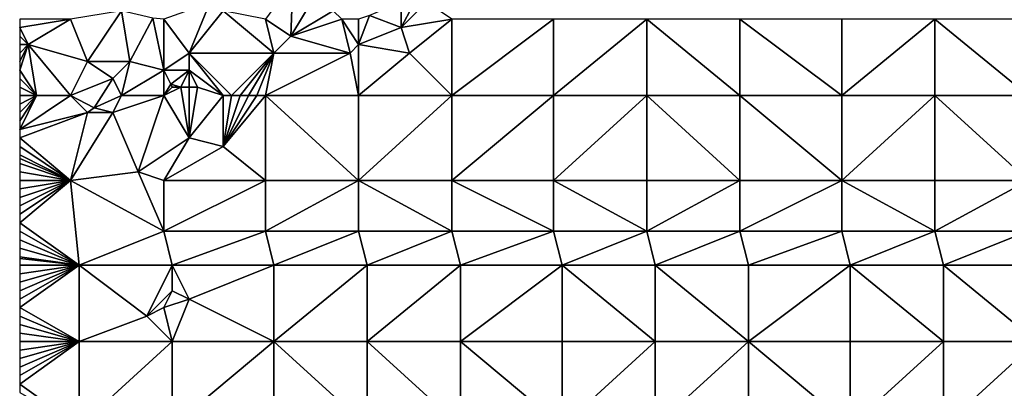
# Model space of a CAD drawing. Units: metres. Extents: x 75625 to 76250, y 343500 to 344000.
# Drawn here: x 75625 to 75741, y 343772 to 343816 of the extents above; entities that cross this region are included whole.
import ezdxf

# ---------------------------------------------------------------- set-up
doc = ezdxf.new("R2010")
doc.units = ezdxf.units.M
doc.layers.add('Terrain', color=15, linetype='Continuous')

msp = doc.modelspace()

# ---------------------------------------------------------------- linework, layer by layer
at = {"layer": 'Terrain'}
for points in [[(75657, 343814, 328.29), (75657.23, 343820.44, 327.972), (75654, 343816, 328.15), (75657, 343814, 328.29)], [(75657, 343814, 328.29), (75660, 343819, 328.07), (75657.23, 343820.44, 327.972), (75657, 343814, 328.29)], [(75657, 343814, 328.29), (75662, 343817, 328.22), (75660, 343819, 328.07), (75657, 343814, 328.29)], [(75642, 343816, 328.2), (75645, 343812, 328.28), (75647.45, 343817.94, 327.887), (75642, 343816, 328.2)], [(75645, 343812, 328.28), (75649, 343817, 328.24), (75647.45, 343817.94, 327.887), (75645, 343812, 328.28)], [(75670, 343815, 328.76), (75670, 343818, 328.56), (75666.28, 343816.43, 328.792), (75670, 343815, 328.76)], [(75670, 343815, 328.76), (75673, 343818, 328.79), (75671.4, 343817.61, 328.701), (75670, 343815, 328.76)], [(75670, 343815, 328.76), (75671.4, 343817.61, 328.701), (75670, 343818, 328.56), (75670, 343815, 328.76)], [(75670, 343815, 328.76), (75676, 343816, 329.09), (75673, 343818, 328.79), (75670, 343815, 328.76)], [(75633, 343811, 328.22), (75637, 343817, 328.05), (75631, 343816, 328.1), (75633, 343811, 328.22)], [(75638, 343811, 328.26), (75637, 343817, 328.05), (75633, 343811, 328.22), (75638, 343811, 328.26)], [(75638, 343811, 328.26), (75640.72, 343816.12, 328.022), (75637, 343817, 328.05), (75638, 343811, 328.26)], [(75645, 343812, 328.28), (75655, 343812, 328.46), (75649, 343817, 328.24), (75645, 343812, 328.28)], [(75655, 343812, 328.46), (75654, 343816, 328.15), (75649, 343817, 328.24), (75655, 343812, 328.46)], [(75657, 343814, 328.29), (75663, 343816, 328.39), (75662, 343817, 328.22), (75657, 343814, 328.29)], [(75626, 343813, 328.41), (75631, 343816, 328.1), (75625, 343815, 328.41), (75626, 343813, 328.41)], [(75625, 343815, 328.41), (75631, 343816, 328.1), (75625, 343816, 328.36), (75625, 343815, 328.41)], [(75633, 343811, 328.22), (75631, 343816, 328.1), (75626, 343813, 328.41), (75633, 343811, 328.22)], [(75642, 343810, 328.42), (75640.72, 343816.12, 328.022), (75638, 343811, 328.26), (75642, 343810, 328.42)], [(75642, 343810, 328.42), (75642, 343816, 328.2), (75640.72, 343816.12, 328.022), (75642, 343810, 328.42)], [(75642, 343810, 328.42), (75645, 343812, 328.28), (75642, 343816, 328.2), (75642, 343810, 328.42)], [(75655, 343812, 328.46), (75657, 343814, 328.29), (75654, 343816, 328.15), (75655, 343812, 328.46)], [(75664, 343812, 328.79), (75663, 343816, 328.39), (75657, 343814, 328.29), (75664, 343812, 328.79)], [(75664, 343812, 328.79), (75665, 343813, 328.72), (75663, 343816, 328.39), (75664, 343812, 328.79)], [(75665, 343813, 328.72), (75665, 343816, 328.6), (75663, 343816, 328.39), (75665, 343813, 328.72)], [(75670, 343815, 328.76), (75666.28, 343816.43, 328.792), (75665, 343813, 328.72), (75670, 343815, 328.76)], [(75666.28, 343816.43, 328.792), (75665, 343816, 328.6), (75665, 343813, 328.72), (75666.28, 343816.43, 328.792)], [(75671, 343812, 329.1), (75676, 343816, 329.09), (75670, 343815, 328.76), (75671, 343812, 329.1)], [(75676, 343807, 329.73), (75676, 343816, 329.09), (75671, 343812, 329.1), (75676, 343807, 329.73)], [(75676, 343807, 329.73), (75688, 343816, 329.36), (75676, 343816, 329.09), (75676, 343807, 329.73)], [(75688, 343807, 330.27), (75688, 343816, 329.36), (75676, 343807, 329.73), (75688, 343807, 330.27)], [(75699, 343807, 330.76), (75699, 343816, 329.75), (75688, 343807, 330.27), (75699, 343807, 330.76)], [(75699, 343816, 329.75), (75688, 343816, 329.36), (75688, 343807, 330.27), (75699, 343816, 329.75)], [(75699, 343807, 330.76), (75710, 343807, 331.31), (75699, 343816, 329.75), (75699, 343807, 330.76)], [(75710, 343807, 331.31), (75710, 343816, 330.22), (75699, 343816, 329.75), (75710, 343807, 331.31)], [(75710, 343807, 331.31), (75722, 343807, 332.01), (75710, 343816, 330.22), (75710, 343807, 331.31)], [(75710, 343816, 330.22), (75722, 343807, 332.01), (75722, 343816, 330.87), (75710, 343816, 330.22)], [(75722, 343807, 332.01), (75733, 343816, 331.52), (75722, 343816, 330.87), (75722, 343807, 332.01)], [(75733, 343807, 332.63), (75733, 343816, 331.52), (75722, 343807, 332.01), (75733, 343807, 332.63)], [(75733, 343807, 332.63), (75744, 343807, 333.21), (75733, 343816, 331.52), (75733, 343807, 332.63)], [(75733, 343816, 331.52), (75744, 343807, 333.21), (75744, 343816, 332.07), (75733, 343816, 331.52)], [(75626, 343813, 328.41), (75625, 343815, 328.41), (75625, 343814, 328.44), (75626, 343813, 328.41)], [(75671, 343812, 329.1), (75670, 343815, 328.76), (75665, 343813, 328.72), (75671, 343812, 329.1)], [(75626, 343813, 328.41), (75625, 343814, 328.44), (75625, 343813, 328.44), (75626, 343813, 328.41)], [(75664, 343812, 328.79), (75657, 343814, 328.29), (75655, 343812, 328.46), (75664, 343812, 328.79)], [(75627, 343807, 328.61), (75626, 343813, 328.41), (75625, 343810, 328.48), (75627, 343807, 328.61)], [(75626, 343813, 328.41), (75625, 343813, 328.44), (75625, 343812, 328.44), (75626, 343813, 328.41)], [(75626, 343813, 328.41), (75625, 343812, 328.44), (75625, 343811, 328.45), (75626, 343813, 328.41)], [(75626, 343813, 328.41), (75625, 343811, 328.45), (75625, 343810, 328.48), (75626, 343813, 328.41)], [(75631, 343807, 328.49), (75626, 343813, 328.41), (75627, 343807, 328.61), (75631, 343807, 328.49)], [(75633, 343811, 328.22), (75626, 343813, 328.41), (75631, 343807, 328.49), (75633, 343811, 328.22)], [(75642, 343810, 328.42), (75645, 343810, 328.49), (75645, 343812, 328.28), (75642, 343810, 328.42)], [(75650, 343807, 328.88), (75645, 343812, 328.28), (75649, 343807, 328.86), (75650, 343807, 328.88)], [(75650, 343807, 328.88), (75655, 343812, 328.46), (75645, 343812, 328.28), (75650, 343807, 328.88)], [(75649, 343807, 328.86), (75645, 343812, 328.28), (75645, 343810, 328.49), (75649, 343807, 328.86)], [(75651, 343807, 328.91), (75655, 343812, 328.46), (75650, 343807, 328.88), (75651, 343807, 328.91)], [(75652, 343807, 328.95), (75655, 343812, 328.46), (75651, 343807, 328.91), (75652, 343807, 328.95)], [(75653, 343807, 328.98), (75655, 343812, 328.46), (75652, 343807, 328.95), (75653, 343807, 328.98)], [(75654, 343807, 329.02), (75655, 343812, 328.46), (75653, 343807, 328.98), (75654, 343807, 329.02)], [(75654, 343807, 329.02), (75665, 343807, 329.35), (75664, 343812, 328.79), (75654, 343807, 329.02)], [(75654, 343807, 329.02), (75664, 343812, 328.79), (75655, 343812, 328.46), (75654, 343807, 329.02)], [(75665, 343807, 329.35), (75665, 343813, 328.72), (75664, 343812, 328.79), (75665, 343807, 329.35)], [(75671, 343812, 329.1), (75665, 343813, 328.72), (75665, 343807, 329.35), (75671, 343812, 329.1)], [(75676, 343807, 329.73), (75671, 343812, 329.1), (75665, 343807, 329.35), (75676, 343807, 329.73)], [(75636, 343809, 328.43), (75633, 343811, 328.22), (75631, 343807, 328.49), (75636, 343809, 328.43)], [(75636, 343809, 328.43), (75638, 343811, 328.26), (75633, 343811, 328.22), (75636, 343809, 328.43)], [(75637, 343807, 328.65), (75638, 343811, 328.26), (75636, 343809, 328.43), (75637, 343807, 328.65)], [(75637, 343807, 328.65), (75642, 343810, 328.42), (75638, 343811, 328.26), (75637, 343807, 328.65)], [(75627, 343807, 328.61), (75625, 343810, 328.48), (75625, 343809, 328.52), (75627, 343807, 328.61)], [(75642, 343807, 328.69), (75642, 343810, 328.42), (75637, 343807, 328.65), (75642, 343807, 328.69)], [(75642, 343807, 328.69), (75642.84, 343808.32, 328.666), (75642, 343810, 328.42), (75642, 343807, 328.69)], [(75642, 343810, 328.42), (75642.84, 343808.32, 328.666), (75645, 343810, 328.49), (75642, 343810, 328.42)], [(75642.84, 343808.32, 328.666), (75644, 343808, 328.7), (75645, 343810, 328.49), (75642.84, 343808.32, 328.666)], [(75645, 343808, 328.73), (75645, 343810, 328.49), (75644, 343808, 328.7), (75645, 343808, 328.73)], [(75649, 343807, 328.86), (75645, 343810, 328.49), (75646, 343808, 328.72), (75649, 343807, 328.86)], [(75646, 343808, 328.72), (75645, 343810, 328.49), (75645, 343808, 328.73), (75646, 343808, 328.72)], [(75627, 343807, 328.61), (75625, 343809, 328.52), (75625, 343808, 328.57), (75627, 343807, 328.61)], [(75633.77, 343805.55, 328.226), (75636, 343809, 328.43), (75631, 343807, 328.49), (75633.77, 343805.55, 328.226)], [(75633.77, 343805.55, 328.226), (75637, 343807, 328.65), (75636, 343809, 328.43), (75633.77, 343805.55, 328.226)], [(75627, 343807, 328.61), (75625, 343808, 328.57), (75625, 343807, 328.6), (75627, 343807, 328.61)], [(75642, 343807, 328.69), (75643, 343808, 328.65), (75642.84, 343808.32, 328.666), (75642, 343807, 328.69)], [(75642, 343807, 328.69), (75644, 343808, 328.7), (75643, 343808, 328.65), (75642, 343807, 328.69)], [(75645, 343802, 329.36), (75644, 343808, 328.7), (75642, 343807, 328.69), (75645, 343802, 329.36)], [(75642.84, 343808.32, 328.666), (75643, 343808, 328.65), (75644, 343808, 328.7), (75642.84, 343808.32, 328.666)], [(75645, 343802, 329.36), (75645, 343808, 328.73), (75644, 343808, 328.7), (75645, 343802, 329.36)], [(75645, 343802, 329.36), (75649, 343807, 328.86), (75646, 343808, 328.72), (75645, 343802, 329.36)], [(75645, 343802, 329.36), (75646, 343808, 328.72), (75645, 343808, 328.73), (75645, 343802, 329.36)], [(75625, 343806, 328.64), (75625, 343805, 328.69), (75627, 343807, 328.61), (75625, 343806, 328.64)], [(75625, 343806, 328.64), (75627, 343807, 328.61), (75625, 343807, 328.6), (75625, 343806, 328.64)], [(75625, 343805, 328.69), (75625, 343804, 328.75), (75627, 343807, 328.61), (75625, 343805, 328.69)], [(75625, 343804, 328.75), (75625, 343803, 328.82), (75627, 343807, 328.61), (75625, 343804, 328.75)], [(75625, 343803, 328.82), (75631, 343807, 328.49), (75627, 343807, 328.61), (75625, 343803, 328.82)], [(75633, 343805, 328.61), (75631, 343807, 328.49), (75625, 343803, 328.82), (75633, 343805, 328.61)], [(75633, 343805, 328.61), (75633.77, 343805.55, 328.226), (75631, 343807, 328.49), (75633, 343805, 328.61)], [(75636, 343805, 328.86), (75637, 343807, 328.65), (75633.77, 343805.55, 328.226), (75636, 343805, 328.86)], [(75639, 343798, 329.36), (75642, 343807, 328.69), (75636, 343805, 328.86), (75639, 343798, 329.36)], [(75636, 343805, 328.86), (75642, 343807, 328.69), (75637, 343807, 328.65), (75636, 343805, 328.86)], [(75639, 343798, 329.36), (75645, 343802, 329.36), (75642, 343807, 328.69), (75639, 343798, 329.36)], [(75649, 343801, 329.48), (75649, 343807, 328.86), (75645, 343802, 329.36), (75649, 343801, 329.48)], [(75654, 343797, 329.84), (75654, 343807, 329.02), (75649, 343801, 329.48), (75654, 343797, 329.84)], [(75649, 343801, 329.48), (75653, 343807, 328.98), (75652, 343807, 328.95), (75649, 343801, 329.48)], [(75649, 343801, 329.48), (75652, 343807, 328.95), (75651, 343807, 328.91), (75649, 343801, 329.48)], [(75649, 343801, 329.48), (75651, 343807, 328.91), (75650, 343807, 328.88), (75649, 343801, 329.48)], [(75649, 343801, 329.48), (75650, 343807, 328.88), (75649, 343807, 328.86), (75649, 343801, 329.48)], [(75649, 343801, 329.48), (75654, 343807, 329.02), (75653, 343807, 328.98), (75649, 343801, 329.48)], [(75654, 343797, 329.84), (75665, 343797, 330.21), (75654, 343807, 329.02), (75654, 343797, 329.84)], [(75665, 343797, 330.21), (75665, 343807, 329.35), (75654, 343807, 329.02), (75665, 343797, 330.21)], [(75676, 343797, 330.84), (75676, 343807, 329.73), (75665, 343797, 330.21), (75676, 343797, 330.84)], [(75676, 343807, 329.73), (75665, 343807, 329.35), (75665, 343797, 330.21), (75676, 343807, 329.73)], [(75676, 343797, 330.84), (75688, 343807, 330.27), (75676, 343807, 329.73), (75676, 343797, 330.84)], [(75688, 343797, 331.51), (75688, 343807, 330.27), (75676, 343797, 330.84), (75688, 343797, 331.51)], [(75688, 343797, 331.51), (75699, 343807, 330.76), (75688, 343807, 330.27), (75688, 343797, 331.51)], [(75699, 343797, 332.04), (75699, 343807, 330.76), (75688, 343797, 331.51), (75699, 343797, 332.04)], [(75699, 343797, 332.04), (75710, 343797, 332.63), (75699, 343807, 330.76), (75699, 343797, 332.04)], [(75710, 343797, 332.63), (75710, 343807, 331.31), (75699, 343807, 330.76), (75710, 343797, 332.63)], [(75710, 343797, 332.63), (75722, 343797, 333.25), (75710, 343807, 331.31), (75710, 343797, 332.63)], [(75710, 343807, 331.31), (75722, 343797, 333.25), (75722, 343807, 332.01), (75710, 343807, 331.31)], [(75722, 343797, 333.25), (75733, 343807, 332.63), (75722, 343807, 332.01), (75722, 343797, 333.25)], [(75733, 343797, 333.85), (75733, 343807, 332.63), (75722, 343797, 333.25), (75733, 343797, 333.85)], [(75733, 343797, 333.85), (75744, 343797, 334.43), (75733, 343807, 332.63), (75733, 343797, 333.85)], [(75744, 343797, 334.43), (75744, 343807, 333.21), (75733, 343807, 332.63), (75744, 343797, 334.43)], [(75636, 343805, 328.86), (75633.77, 343805.55, 328.226), (75633, 343805, 328.61), (75636, 343805, 328.86)], [(75633, 343805, 328.61), (75625, 343803, 328.82), (75625, 343802, 328.88), (75633, 343805, 328.61)], [(75633, 343805, 328.61), (75625, 343802, 328.88), (75631, 343797, 329.38), (75633, 343805, 328.61)], [(75639, 343798, 329.36), (75636, 343805, 328.86), (75631, 343797, 329.38), (75639, 343798, 329.36)], [(75636, 343805, 328.86), (75633, 343805, 328.61), (75631, 343797, 329.38), (75636, 343805, 328.86)], [(75631, 343797, 329.38), (75625, 343802, 328.88), (75625, 343801, 328.94), (75631, 343797, 329.38)], [(75642, 343797, 329.62), (75645, 343802, 329.36), (75639, 343798, 329.36), (75642, 343797, 329.62)], [(75642, 343797, 329.62), (75649, 343801, 329.48), (75645, 343802, 329.36), (75642, 343797, 329.62)], [(75631, 343797, 329.38), (75625, 343801, 328.94), (75625, 343800, 329), (75631, 343797, 329.38)], [(75642, 343797, 329.62), (75654, 343797, 329.84), (75649, 343801, 329.48), (75642, 343797, 329.62)], [(75631, 343797, 329.38), (75625, 343800, 329), (75625, 343799.571, 329.039), (75631, 343797, 329.38)], [(75631, 343797, 329.38), (75625, 343799.571, 329.039), (75625, 343799, 329.09), (75631, 343797, 329.38)], [(75631, 343797, 329.38), (75625, 343799, 329.09), (75625, 343798, 329.18), (75631, 343797, 329.38)], [(75631, 343797, 329.38), (75625, 343798, 329.18), (75625, 343797, 329.29), (75631, 343797, 329.38)], [(75631, 343797, 329.38), (75625, 343797, 329.29), (75625, 343796, 329.37), (75631, 343797, 329.38)], [(75631, 343797, 329.38), (75625, 343796, 329.37), (75625, 343795, 329.45), (75631, 343797, 329.38)], [(75631, 343797, 329.38), (75625, 343795, 329.45), (75625, 343794, 329.56), (75631, 343797, 329.38)], [(75631, 343797, 329.38), (75625, 343794, 329.56), (75625, 343793, 329.65), (75631, 343797, 329.38)], [(75631, 343797, 329.38), (75625, 343793, 329.65), (75625, 343792, 329.75), (75631, 343797, 329.38)], [(75631, 343797, 329.38), (75625, 343792, 329.75), (75632, 343787, 330.61), (75631, 343797, 329.38)], [(75639, 343798, 329.36), (75631, 343797, 329.38), (75642, 343791, 330.26), (75639, 343798, 329.36)], [(75631, 343797, 329.38), (75632, 343787, 330.61), (75642, 343791, 330.26), (75631, 343797, 329.38)], [(75642, 343797, 329.62), (75639, 343798, 329.36), (75642, 343791, 330.26), (75642, 343797, 329.62)], [(75642, 343791, 330.26), (75654, 343791, 330.53), (75654, 343797, 329.84), (75642, 343791, 330.26)], [(75642, 343797, 329.62), (75642, 343791, 330.26), (75654, 343797, 329.84), (75642, 343797, 329.62)], [(75654, 343797, 329.84), (75654, 343791, 330.53), (75665, 343797, 330.21), (75654, 343797, 329.84)], [(75665, 343797, 330.21), (75654, 343791, 330.53), (75665, 343791, 330.97), (75665, 343797, 330.21)], [(75676, 343791, 331.64), (75665, 343797, 330.21), (75665, 343791, 330.97), (75676, 343791, 331.64)], [(75676, 343797, 330.84), (75665, 343797, 330.21), (75676, 343791, 331.64), (75676, 343797, 330.84)], [(75676, 343797, 330.84), (75676, 343791, 331.64), (75688, 343791, 332.27), (75676, 343797, 330.84)], [(75688, 343797, 331.51), (75676, 343797, 330.84), (75688, 343791, 332.27), (75688, 343797, 331.51)], [(75699, 343791, 332.87), (75688, 343797, 331.51), (75688, 343791, 332.27), (75699, 343791, 332.87)], [(75699, 343797, 332.04), (75688, 343797, 331.51), (75699, 343791, 332.87), (75699, 343797, 332.04)], [(75699, 343797, 332.04), (75699, 343791, 332.87), (75710, 343797, 332.63), (75699, 343797, 332.04)], [(75710, 343797, 332.63), (75699, 343791, 332.87), (75710, 343791, 333.38), (75710, 343797, 332.63)], [(75710, 343791, 333.38), (75722, 343791, 333.97), (75722, 343797, 333.25), (75710, 343791, 333.38)], [(75710, 343797, 332.63), (75710, 343791, 333.38), (75722, 343797, 333.25), (75710, 343797, 332.63)], [(75722, 343797, 333.25), (75722, 343791, 333.97), (75733, 343791, 334.54), (75722, 343797, 333.25)], [(75733, 343797, 333.85), (75722, 343797, 333.25), (75733, 343791, 334.54), (75733, 343797, 333.85)], [(75733, 343791, 334.54), (75744, 343791, 335.1), (75744, 343797, 334.43), (75733, 343791, 334.54)], [(75733, 343797, 333.85), (75733, 343791, 334.54), (75744, 343797, 334.43), (75733, 343797, 333.85)], [(75625, 343791, 329.85), (75632, 343787, 330.61), (75625, 343792, 329.75), (75625, 343791, 329.85)], [(75625, 343791, 329.85), (75625, 343790, 329.97), (75632, 343787, 330.61), (75625, 343791, 329.85)], [(75625, 343790, 329.97), (75625, 343789, 330.08), (75632, 343787, 330.61), (75625, 343790, 329.97)], [(75642, 343791, 330.26), (75632, 343787, 330.61), (75643, 343787, 330.76), (75642, 343791, 330.26)], [(75642, 343791, 330.26), (75643, 343787, 330.76), (75654, 343791, 330.53), (75642, 343791, 330.26)], [(75654, 343791, 330.53), (75643, 343787, 330.76), (75655, 343787, 331.07), (75654, 343791, 330.53)], [(75654, 343791, 330.53), (75655, 343787, 331.07), (75665, 343791, 330.97), (75654, 343791, 330.53)], [(75666, 343787, 331.54), (75665, 343791, 330.97), (75655, 343787, 331.07), (75666, 343787, 331.54)], [(75676, 343791, 331.64), (75665, 343791, 330.97), (75666, 343787, 331.54), (75676, 343791, 331.64)], [(75676, 343791, 331.64), (75666, 343787, 331.54), (75677, 343787, 332.24), (75676, 343791, 331.64)], [(75688, 343791, 332.27), (75676, 343791, 331.64), (75677, 343787, 332.24), (75688, 343791, 332.27)], [(75688, 343791, 332.27), (75677, 343787, 332.24), (75689, 343787, 332.88), (75688, 343791, 332.27)], [(75699, 343791, 332.87), (75688, 343791, 332.27), (75689, 343787, 332.88), (75699, 343791, 332.87)], [(75699, 343791, 332.87), (75689, 343787, 332.88), (75700, 343787, 333.44), (75699, 343791, 332.87)], [(75699, 343791, 332.87), (75700, 343787, 333.44), (75710, 343791, 333.38), (75699, 343791, 332.87)], [(75710, 343791, 333.38), (75700, 343787, 333.44), (75711, 343787, 333.94), (75710, 343791, 333.38)], [(75710, 343791, 333.38), (75711, 343787, 333.94), (75722, 343791, 333.97), (75710, 343791, 333.38)], [(75722, 343791, 333.97), (75711, 343787, 333.94), (75723, 343787, 334.5), (75722, 343791, 333.97)], [(75733, 343791, 334.54), (75722, 343791, 333.97), (75723, 343787, 334.5), (75733, 343791, 334.54)], [(75733, 343791, 334.54), (75723, 343787, 334.5), (75734, 343787, 335.05), (75733, 343791, 334.54)], [(75733, 343791, 334.54), (75734, 343787, 335.05), (75744, 343791, 335.1), (75733, 343791, 334.54)], [(75744, 343791, 335.1), (75734, 343787, 335.05), (75745, 343787, 335.58), (75744, 343791, 335.1)], [(75625, 343789, 330.08), (75625, 343788, 330.19), (75632, 343787, 330.61), (75625, 343789, 330.08)], [(75625, 343788, 330.19), (75625, 343787.8, 330.22), (75632, 343787, 330.61), (75625, 343788, 330.19)], [(75625, 343787.8, 330.22), (75625, 343787, 330.34), (75632, 343787, 330.61), (75625, 343787.8, 330.22)], [(75632, 343778, 331.83), (75632, 343787, 330.61), (75625, 343782, 331.02), (75632, 343778, 331.83)], [(75632, 343787, 330.61), (75625, 343787, 330.34), (75625, 343786, 330.49), (75632, 343787, 330.61)], [(75632, 343787, 330.61), (75625, 343786, 330.49), (75625, 343785, 330.62), (75632, 343787, 330.61)], [(75632, 343787, 330.61), (75625, 343785, 330.62), (75625, 343784, 330.75), (75632, 343787, 330.61)], [(75632, 343787, 330.61), (75625, 343784, 330.75), (75625, 343783, 330.87), (75632, 343787, 330.61)], [(75632, 343787, 330.61), (75625, 343783, 330.87), (75625, 343782, 331.02), (75632, 343787, 330.61)], [(75632, 343778, 331.83), (75640, 343781, 331.6), (75632, 343787, 330.61), (75632, 343778, 331.83)], [(75632, 343787, 330.61), (75640, 343781, 331.6), (75643, 343787, 330.76), (75632, 343787, 330.61)], [(75640, 343781, 331.6), (75643, 343784, 331.26), (75643, 343787, 330.76), (75640, 343781, 331.6)], [(75643, 343787, 330.76), (75643, 343784, 331.26), (75645, 343783, 331.34), (75643, 343787, 330.76)], [(75643, 343787, 330.76), (75645, 343783, 331.34), (75655, 343787, 331.07), (75643, 343787, 330.76)], [(75655, 343778, 332.38), (75655, 343787, 331.07), (75645, 343783, 331.34), (75655, 343778, 332.38)], [(75666, 343778, 332.84), (75666, 343787, 331.54), (75655, 343778, 332.38), (75666, 343778, 332.84)], [(75666, 343787, 331.54), (75655, 343787, 331.07), (75655, 343778, 332.38), (75666, 343787, 331.54)], [(75666, 343778, 332.84), (75677, 343787, 332.24), (75666, 343787, 331.54), (75666, 343778, 332.84)], [(75677, 343778, 333.44), (75677, 343787, 332.24), (75666, 343778, 332.84), (75677, 343778, 333.44)], [(75689, 343778, 334.05), (75689, 343787, 332.88), (75677, 343778, 333.44), (75689, 343778, 334.05)], [(75689, 343787, 332.88), (75677, 343787, 332.24), (75677, 343778, 333.44), (75689, 343787, 332.88)], [(75689, 343778, 334.05), (75700, 343778, 334.63), (75689, 343787, 332.88), (75689, 343778, 334.05)], [(75700, 343778, 334.63), (75700, 343787, 333.44), (75689, 343787, 332.88), (75700, 343778, 334.63)], [(75700, 343778, 334.63), (75711, 343778, 335.08), (75700, 343787, 333.44), (75700, 343778, 334.63)], [(75700, 343787, 333.44), (75711, 343778, 335.08), (75711, 343787, 333.94), (75700, 343787, 333.44)], [(75711, 343778, 335.08), (75723, 343787, 334.5), (75711, 343787, 333.94), (75711, 343778, 335.08)], [(75723, 343778, 335.57), (75723, 343787, 334.5), (75711, 343778, 335.08), (75723, 343778, 335.57)], [(75723, 343778, 335.57), (75734, 343778, 336.04), (75723, 343787, 334.5), (75723, 343778, 335.57)], [(75723, 343787, 334.5), (75734, 343778, 336.04), (75734, 343787, 335.05), (75723, 343787, 334.5)], [(75734, 343778, 336.04), (75745, 343778, 336.51), (75734, 343787, 335.05), (75734, 343778, 336.04)], [(75745, 343778, 336.51), (75745, 343787, 335.58), (75734, 343787, 335.05), (75745, 343778, 336.51)], [(75642, 343782, 331.37), (75643, 343784, 331.26), (75640, 343781, 331.6), (75642, 343782, 331.37)], [(75642, 343782, 331.37), (75645, 343783, 331.34), (75643, 343784, 331.26), (75642, 343782, 331.37)], [(75642, 343782, 331.37), (75643, 343778, 332.11), (75645, 343783, 331.34), (75642, 343782, 331.37)], [(75643, 343778, 332.11), (75655, 343778, 332.38), (75645, 343783, 331.34), (75643, 343778, 332.11)], [(75632, 343778, 331.83), (75625, 343782, 331.02), (75625, 343781, 331.16), (75632, 343778, 331.83)], [(75642, 343782, 331.37), (75640, 343781, 331.6), (75643, 343778, 332.11), (75642, 343782, 331.37)], [(75632, 343778, 331.83), (75625, 343781, 331.16), (75625, 343780, 331.29), (75632, 343778, 331.83)], [(75632, 343778, 331.83), (75643, 343778, 332.11), (75640, 343781, 331.6), (75632, 343778, 331.83)], [(75632, 343778, 331.83), (75625, 343780, 331.29), (75625, 343779, 331.43), (75632, 343778, 331.83)], [(75632, 343778, 331.83), (75625, 343779, 331.43), (75625, 343778, 331.57), (75632, 343778, 331.83)], [(75632, 343778, 331.83), (75625, 343778, 331.57), (75625, 343777, 331.73), (75632, 343778, 331.83)], [(75632, 343778, 331.83), (75625, 343777, 331.73), (75625, 343776, 331.88), (75632, 343778, 331.83)], [(75632, 343778, 331.83), (75625, 343776, 331.88), (75625, 343775, 332.01), (75632, 343778, 331.83)], [(75632, 343778, 331.83), (75625, 343775, 332.01), (75625, 343774, 332.17), (75632, 343778, 331.83)], [(75632, 343778, 331.83), (75625, 343774, 332.17), (75625, 343773, 332.31), (75632, 343778, 331.83)], [(75632, 343778, 331.83), (75625, 343773, 332.31), (75632, 343768, 333.21), (75632, 343778, 331.83)], [(75632, 343778, 331.83), (75632, 343768, 333.21), (75643, 343778, 332.11), (75632, 343778, 331.83)], [(75643, 343778, 332.11), (75632, 343768, 333.21), (75643, 343768, 333.56), (75643, 343778, 332.11)], [(75643, 343778, 332.11), (75643, 343768, 333.56), (75655, 343778, 332.38), (75643, 343778, 332.11)], [(75655, 343778, 332.38), (75643, 343768, 333.56), (75655, 343768, 333.83), (75655, 343778, 332.38)], [(75666, 343768, 334.2), (75655, 343778, 332.38), (75655, 343768, 333.83), (75666, 343768, 334.2)], [(75666, 343778, 332.84), (75655, 343778, 332.38), (75666, 343768, 334.2), (75666, 343778, 332.84)], [(75666, 343778, 332.84), (75666, 343768, 334.2), (75677, 343768, 334.77), (75666, 343778, 332.84)], [(75677, 343778, 333.44), (75666, 343778, 332.84), (75677, 343768, 334.77), (75677, 343778, 333.44)], [(75677, 343778, 333.44), (75677, 343768, 334.77), (75689, 343768, 335.31), (75677, 343778, 333.44)], [(75689, 343778, 334.05), (75677, 343778, 333.44), (75689, 343768, 335.31), (75689, 343778, 334.05)], [(75689, 343778, 334.05), (75689, 343768, 335.31), (75700, 343778, 334.63), (75689, 343778, 334.05)], [(75700, 343778, 334.63), (75689, 343768, 335.31), (75700, 343768, 335.86), (75700, 343778, 334.63)], [(75700, 343768, 335.86), (75711, 343768, 336.36), (75711, 343778, 335.08), (75700, 343768, 335.86)], [(75700, 343778, 334.63), (75700, 343768, 335.86), (75711, 343778, 335.08), (75700, 343778, 334.63)], [(75711, 343778, 335.08), (75711, 343768, 336.36), (75723, 343768, 336.76), (75711, 343778, 335.08)], [(75723, 343778, 335.57), (75711, 343778, 335.08), (75723, 343768, 336.76), (75723, 343778, 335.57)], [(75723, 343778, 335.57), (75723, 343768, 336.76), (75734, 343778, 336.04), (75723, 343778, 335.57)], [(75734, 343778, 336.04), (75723, 343768, 336.76), (75734, 343768, 337.18), (75734, 343778, 336.04)], [(75734, 343778, 336.04), (75734, 343768, 337.18), (75745, 343778, 336.51), (75734, 343778, 336.04)], [(75745, 343778, 336.51), (75734, 343768, 337.18), (75745, 343768, 337.53), (75745, 343778, 336.51)], [(75625, 343773, 332.31), (75625, 343772, 332.48), (75632, 343768, 333.21), (75625, 343773, 332.31)]]:
    msp.add_3dface(points, dxfattribs=at)

doc.saveas('drawing.dxf')
